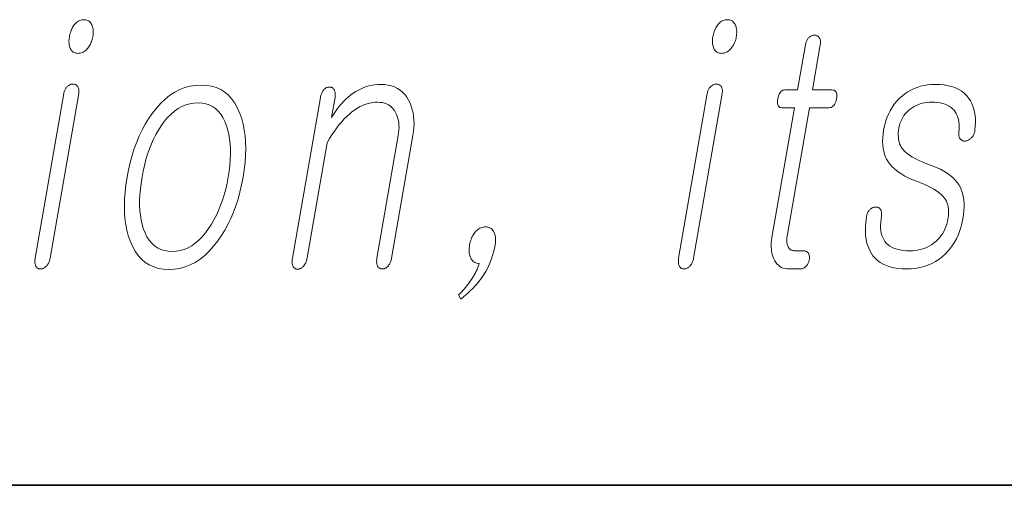
# Model space of a CAD drawing. Extents: x 6 to 204, y 6 to 291.
# Drawn here: x 125 to 130, y 10 to 12 of the extents above; entities that cross this region are included whole.
import ezdxf

# ---------------------------------------------------------------- set-up
doc = ezdxf.new("R2010")
doc.units = 0

msp = doc.modelspace()

# ---------------------------------------------------------------- linework, layer by layer
at = {"color": 7, "lineweight": 35}
msp.add_line((20, 10), (200, 10), dxfattribs=at)
msp.add_line((20, 10), (200, 10), dxfattribs=at)
at = {"color": 7, "lineweight": 13}
for points in [[(125.1487, 12.2359), (125.1434, 12.2357), (125.1382, 12.2349), (125.1331, 12.2337), (125.1282, 12.2319), (125.1235, 12.2297), (125.119, 12.2269), (125.1146, 12.2237), (125.1103, 12.22), (125.1063, 12.2158), (125.1024, 12.211), (125.099, 12.2063), (125.0958, 12.2013), (125.0928, 12.1961), (125.0901, 12.1906), (125.0876, 12.185), (125.0854, 12.1791), (125.0834, 12.1731), (125.0816, 12.1668), (125.0801, 12.1602), (125.0788, 12.1535), (125.0778, 12.1471), (125.0771, 12.1409), (125.0768, 12.1349), (125.0767, 12.1291), (125.077, 12.1236), (125.0775, 12.1183), (125.0784, 12.1132), (125.0796, 12.1083), (125.0811, 12.1036), (125.0829, 12.0991), (125.0852, 12.0944), (125.0878, 12.0902), (125.0907, 12.0864), (125.094, 12.0832), (125.0976, 12.0805), (125.1015, 12.0782), (125.1058, 12.0765), (125.1104, 12.0752), (125.1154, 12.0745), (125.1207, 12.0742), (125.1258, 12.0745), (125.1309, 12.0752), (125.1358, 12.0765), (125.1406, 12.0782), (125.1453, 12.0805), (125.1499, 12.0832), (125.1544, 12.0864), (125.1587, 12.0902), (125.1629, 12.0944), (125.167, 12.0991), (125.1707, 12.1039), (125.174, 12.1088), (125.1771, 12.1138), (125.1799, 12.119), (125.1825, 12.1244), (125.1848, 12.1299), (125.1868, 12.1356), (125.1886, 12.1414), (125.19, 12.1474), (125.1912, 12.1535), (125.1923, 12.1602), (125.193, 12.1668), (125.1933, 12.1731), (125.1933, 12.1791), (125.193, 12.185), (125.1924, 12.1906), (125.1914, 12.1961), (125.1901, 12.2013), (125.1884, 12.2063), (125.1865, 12.211), (125.184, 12.2158), (125.1812, 12.22), (125.1782, 12.2237), (125.1749, 12.2269), (125.1712, 12.2297), (125.1673, 12.2319), (125.1631, 12.2337), (125.1586, 12.2349), (125.1538, 12.2357)], [(128.2383, 12.2359), (128.2329, 12.2357), (128.2277, 12.2349), (128.2226, 12.2337), (128.2177, 12.2319), (128.213, 12.2297), (128.2085, 12.2269), (128.2041, 12.2237), (128.1999, 12.22), (128.1958, 12.2158), (128.1919, 12.211), (128.1885, 12.2063), (128.1853, 12.2013), (128.1823, 12.1961), (128.1796, 12.1906), (128.1772, 12.185), (128.1749, 12.1791), (128.1729, 12.1731), (128.1711, 12.1668), (128.1696, 12.1602), (128.1683, 12.1535), (128.1673, 12.1471), (128.1666, 12.1409), (128.1663, 12.1349), (128.1662, 12.1291), (128.1665, 12.1236), (128.1671, 12.1183), (128.1679, 12.1132), (128.1691, 12.1083), (128.1706, 12.1036), (128.1725, 12.0991), (128.1747, 12.0944), (128.1773, 12.0902), (128.1802, 12.0864), (128.1835, 12.0832), (128.1871, 12.0805), (128.1911, 12.0782), (128.1953, 12.0765), (128.2, 12.0752), (128.2049, 12.0745), (128.2102, 12.0742), (128.2153, 12.0745), (128.2204, 12.0752), (128.2253, 12.0765), (128.2301, 12.0782), (128.2348, 12.0805), (128.2394, 12.0832), (128.2439, 12.0864), (128.2482, 12.0902), (128.2524, 12.0944), (128.2565, 12.0991), (128.2602, 12.1039), (128.2635, 12.1088), (128.2666, 12.1138), (128.2695, 12.119), (128.272, 12.1244), (128.2743, 12.1299), (128.2763, 12.1356), (128.2781, 12.1414), (128.2795, 12.1474), (128.2808, 12.1535), (128.2818, 12.1602), (128.2825, 12.1668), (128.2828, 12.1731), (128.2829, 12.1791), (128.2825, 12.185), (128.2819, 12.1906), (128.2809, 12.1961), (128.2796, 12.2013), (128.278, 12.2063), (128.276, 12.211), (128.2735, 12.2158), (128.2708, 12.22), (128.2677, 12.2237), (128.2644, 12.2269), (128.2607, 12.2297), (128.2568, 12.2319), (128.2526, 12.2337), (128.2481, 12.2349), (128.2433, 12.2357)], [(128.6126, 12.1147), (128.5751, 11.8986), (128.5137, 11.8986), (128.5087, 11.8982), (128.504, 11.8969), (128.4998, 11.8948), (128.4958, 11.8919), (128.4923, 11.8881), (128.4892, 11.8835), (128.4864, 11.878), (128.484, 11.8717), (128.482, 11.8646), (128.4803, 11.8566), (128.4792, 11.8484), (128.4787, 11.841), (128.4788, 11.8344), (128.4797, 11.8288), (128.4812, 11.824), (128.4834, 11.8201), (128.4863, 11.817), (128.4898, 11.8148), (128.494, 11.8135), (128.4989, 11.8131), (128.5603, 11.8131), (128.452, 11.1898), (128.4502, 11.1779), (128.449, 11.1663), (128.4485, 11.1551), (128.4485, 11.1443), (128.4491, 11.1338), (128.4504, 11.1238), (128.4522, 11.1141), (128.4547, 11.1047), (128.4578, 11.0958), (128.4615, 11.0872), (128.466, 11.078), (128.4712, 11.0699), (128.477, 11.0626), (128.4834, 11.0564), (128.4904, 11.0511), (128.4981, 11.0467), (128.5063, 11.0433), (128.5153, 11.0409), (128.5248, 11.0395), (128.5349, 11.039), (128.5883, 11.039), (128.5915, 11.0392), (128.5946, 11.0396), (128.5976, 11.0403), (128.6005, 11.0413), (128.6034, 11.0425), (128.6062, 11.044), (128.609, 11.0459), (128.6117, 11.048), (128.6143, 11.0503), (128.6169, 11.053), (128.619, 11.0555), (128.621, 11.0582), (128.6229, 11.0609), (128.6246, 11.0637), (128.6261, 11.0666), (128.6274, 11.0696), (128.6286, 11.0727), (128.6296, 11.0759), (128.6304, 11.0792), (128.6311, 11.0825), (128.6317, 11.0862), (128.632, 11.0897), (128.6321, 11.0932), (128.6321, 11.0965), (128.6318, 11.0996), (128.6313, 11.1027), (128.6307, 11.1056), (128.6298, 11.1084), (128.6287, 11.1111), (128.6274, 11.1136), (128.6257, 11.116), (128.6239, 11.1181), (128.6219, 11.12), (128.6197, 11.1216), (128.6174, 11.1229), (128.6149, 11.1241), (128.6123, 11.1249), (128.6095, 11.1256), (128.6065, 11.1259), (128.6034, 11.1261), (128.5625, 11.1261), (128.5577, 11.1263), (128.5531, 11.127), (128.5489, 11.1282), (128.545, 11.1298), (128.5414, 11.1319), (128.5381, 11.1345), (128.5351, 11.1375), (128.5324, 11.141), (128.53, 11.1449), (128.528, 11.1494), (128.5265, 11.1532), (128.5252, 11.1572), (128.5242, 11.1614), (128.5235, 11.1658), (128.5231, 11.1704), (128.5229, 11.1751), (128.5229, 11.1801), (128.5233, 11.1852), (128.5238, 11.1905), (128.5247, 11.196), (128.6318, 11.8131), (128.725, 11.8131), (128.7307, 11.8135), (128.7359, 11.8148), (128.7408, 11.817), (128.7451, 11.8201), (128.7491, 11.824), (128.7525, 11.8288), (128.7556, 11.8344), (128.7582, 11.841), (128.7604, 11.8484), (128.7621, 11.8566), (128.7632, 11.8646), (128.7636, 11.8717), (128.7632, 11.878), (128.7621, 11.8835), (128.7602, 11.8881), (128.7576, 11.8919), (128.7543, 11.8948), (128.7502, 11.8969), (128.7454, 11.8982), (128.7399, 11.8986), (128.6467, 11.8986), (128.6842, 12.1147), (128.6849, 12.1192), (128.6853, 12.1236), (128.6854, 12.1277), (128.6853, 12.1316), (128.6849, 12.1353), (128.6843, 12.1387), (128.6834, 12.142), (128.6822, 12.145), (128.6808, 12.1478), (128.679, 12.1504), (128.6773, 12.1525), (128.6754, 12.1543), (128.6735, 12.156), (128.6714, 12.1574), (128.6691, 12.1586), (128.6667, 12.1596), (128.6642, 12.1603), (128.6616, 12.1609), (128.6588, 12.1612), (128.6559, 12.1613), (128.653, 12.1612), (128.6501, 12.1609), (128.6473, 12.1603), (128.6445, 12.1596), (128.6418, 12.1586), (128.6392, 12.1574), (128.6366, 12.156), (128.634, 12.1543), (128.6315, 12.1525), (128.6291, 12.1504), (128.6267, 12.1478), (128.6244, 12.145), (128.6224, 12.142), (128.6205, 12.1387), (128.6187, 12.1353), (128.6172, 12.1316), (128.6158, 12.1277), (128.6146, 12.1236), (128.6135, 12.1192)], [(125.052, 11.8815), (124.9146, 11.0903), (124.9139, 11.0857), (124.9134, 11.0813), (124.9132, 11.077), (124.9132, 11.0729), (124.9134, 11.0689), (124.9139, 11.0651), (124.9146, 11.0615), (124.9155, 11.058), (124.9167, 11.0546), (124.9181, 11.0514), (124.9197, 11.0491), (124.9216, 11.047), (124.9235, 11.0451), (124.9256, 11.0435), (124.9278, 11.0421), (124.9302, 11.041), (124.9326, 11.0401), (124.9353, 11.0395), (124.938, 11.0391), (124.9409, 11.039), (124.9438, 11.0392), (124.9467, 11.0396), (124.9496, 11.0403), (124.9524, 11.0413), (124.9551, 11.0425), (124.9579, 11.044), (124.9605, 11.0459), (124.9632, 11.048), (124.9658, 11.0503), (124.9683, 11.053), (124.971, 11.0559), (124.9734, 11.059), (124.9757, 11.0622), (124.9778, 11.0657), (124.9797, 11.0693), (124.9814, 11.0731), (124.9829, 11.0772), (124.9842, 11.0814), (124.9853, 11.0857), (124.9862, 11.0903), (125.1236, 11.8815), (125.1242, 11.8858), (125.1245, 11.8898), (125.1246, 11.8937), (125.1245, 11.8974), (125.1241, 11.9009), (125.1234, 11.9043), (125.1225, 11.9074), (125.1213, 11.9103), (125.1198, 11.9131), (125.1181, 11.9157), (125.1164, 11.9178), (125.1145, 11.9196), (125.1125, 11.9212), (125.1104, 11.9227), (125.1082, 11.9239), (125.1058, 11.9248), (125.1033, 11.9256), (125.1007, 11.9261), (125.0979, 11.9265), (125.095, 11.9266), (125.0921, 11.9265), (125.0892, 11.9261), (125.0864, 11.9255), (125.0836, 11.9246), (125.0808, 11.9235), (125.0782, 11.9221), (125.0755, 11.9205), (125.0729, 11.9186), (125.0704, 11.9165), (125.0679, 11.9141), (125.0655, 11.9119), (125.0634, 11.9094), (125.0613, 11.9066), (125.0595, 11.9037), (125.0578, 11.9005), (125.0563, 11.8972), (125.055, 11.8936), (125.0538, 11.8898), (125.0528, 11.8857)], [(125.7112, 11.9219), (125.6845, 11.9205), (125.6585, 11.9164), (125.6333, 11.9096), (125.6087, 11.9), (125.5848, 11.8877), (125.5617, 11.8727), (125.5392, 11.8549), (125.5175, 11.8344), (125.4964, 11.8111), (125.4761, 11.7851), (125.459, 11.7602), (125.4431, 11.7341), (125.4283, 11.7066), (125.4146, 11.6779), (125.402, 11.6479), (125.3905, 11.6167), (125.3802, 11.5842), (125.371, 11.5503), (125.3629, 11.5153), (125.3559, 11.4789), (125.3503, 11.4428), (125.3463, 11.408), (125.3438, 11.3745), (125.3429, 11.3421), (125.3435, 11.311), (125.3457, 11.2812), (125.3494, 11.2526), (125.3548, 11.2252), (125.3616, 11.1991), (125.37, 11.1742), (125.3813, 11.148), (125.3942, 11.1244), (125.4088, 11.1037), (125.425, 11.0857), (125.4429, 11.0705), (125.4625, 11.058), (125.4837, 11.0484), (125.5066, 11.0414), (125.5311, 11.0373), (125.5574, 11.0359), (125.5838, 11.0373), (125.6096, 11.0414), (125.6348, 11.0484), (125.6592, 11.058), (125.683, 11.0705), (125.706, 11.0857), (125.7284, 11.1037), (125.7502, 11.1244), (125.7712, 11.148), (125.7916, 11.1742), (125.8089, 11.1991), (125.825, 11.2252), (125.84, 11.2526), (125.8538, 11.2812), (125.8665, 11.311), (125.878, 11.3421), (125.8884, 11.3745), (125.8976, 11.408), (125.9057, 11.4428), (125.9127, 11.4789), (125.9183, 11.5153), (125.9223, 11.5503), (125.9248, 11.5842), (125.9257, 11.6167), (125.925, 11.6479), (125.9227, 11.6779), (125.9188, 11.7066), (125.9133, 11.7341), (125.9063, 11.7602), (125.8977, 11.7851), (125.8864, 11.8111), (125.8734, 11.8344), (125.8589, 11.8549), (125.8427, 11.8727), (125.8249, 11.8877), (125.8054, 11.9), (125.7843, 11.9096), (125.7616, 11.9164), (125.7372, 11.9205)], [(126.2839, 11.8628), (126.1497, 11.0903), (126.149, 11.0854), (126.1485, 11.0808), (126.1482, 11.0764), (126.1482, 11.0722), (126.1484, 11.0682), (126.1489, 11.0644), (126.1496, 11.0608), (126.1506, 11.0575), (126.1517, 11.0544), (126.1532, 11.0514), (126.1548, 11.0488), (126.1566, 11.0464), (126.1585, 11.0443), (126.1605, 11.0425), (126.1627, 11.041), (126.165, 11.0397), (126.1675, 11.0387), (126.1701, 11.038), (126.1729, 11.0376), (126.1758, 11.0375), (126.1785, 11.0379), (126.1813, 11.0385), (126.184, 11.0394), (126.1866, 11.0404), (126.1893, 11.0417), (126.1919, 11.0432), (126.1945, 11.045), (126.197, 11.0469), (126.1996, 11.0491), (126.202, 11.0514), (126.2048, 11.0546), (126.2073, 11.058), (126.2096, 11.0616), (126.2117, 11.0654), (126.2137, 11.0693), (126.2154, 11.0735), (126.217, 11.0778), (126.2183, 11.0823), (126.2195, 11.087), (126.2204, 11.0919), (126.3165, 11.6452), (126.328, 11.6646), (126.3395, 11.683), (126.3512, 11.7003), (126.3629, 11.7166), (126.3747, 11.7319), (126.3867, 11.7461), (126.3987, 11.7594), (126.4108, 11.7716), (126.423, 11.7827), (126.4353, 11.7929), (126.4472, 11.8018), (126.4592, 11.8097), (126.4714, 11.8167), (126.4836, 11.8227), (126.4959, 11.8279), (126.5084, 11.8321), (126.521, 11.8353), (126.5336, 11.8377), (126.5464, 11.8391), (126.5593, 11.8395), (126.5708, 11.839), (126.5817, 11.8375), (126.5919, 11.8351), (126.6014, 11.8316), (126.6103, 11.8271), (126.6185, 11.8216), (126.6261, 11.8152), (126.6331, 11.8077), (126.6394, 11.7992), (126.645, 11.7898), (126.6495, 11.7809), (126.6533, 11.7714), (126.6563, 11.7616), (126.6587, 11.7512), (126.6603, 11.7404), (126.6612, 11.7292), (126.6614, 11.7174), (126.6609, 11.7052), (126.6596, 11.6926), (126.6577, 11.6794), (126.5554, 11.0903), (126.5547, 11.0857), (126.5542, 11.0813), (126.554, 11.077), (126.554, 11.0729), (126.5542, 11.0689), (126.5547, 11.0651), (126.5554, 11.0615), (126.5563, 11.058), (126.5574, 11.0546), (126.5588, 11.0514), (126.5605, 11.0491), (126.5623, 11.047), (126.5643, 11.0451), (126.5664, 11.0435), (126.5686, 11.0421), (126.5709, 11.041), (126.5734, 11.0401), (126.576, 11.0395), (126.5788, 11.0391), (126.5817, 11.039), (126.5844, 11.0391), (126.5871, 11.0395), (126.5897, 11.0401), (126.5924, 11.041), (126.595, 11.0421), (126.5976, 11.0435), (126.6001, 11.0451), (126.6027, 11.047), (126.6052, 11.0491), (126.6077, 11.0514), (126.6104, 11.0546), (126.6129, 11.058), (126.6152, 11.0615), (126.6173, 11.0651), (126.6192, 11.0689), (126.621, 11.0729), (126.6225, 11.077), (126.6238, 11.0813), (126.6249, 11.0857), (126.6258, 11.0903), (126.7281, 11.6794), (126.7311, 11.6993), (126.7329, 11.7185), (126.7336, 11.7371), (126.7332, 11.755), (126.7317, 11.7723), (126.7291, 11.7889), (126.7254, 11.8049), (126.7206, 11.8202), (126.7146, 11.8349), (126.7075, 11.8489), (126.6988, 11.8633), (126.689, 11.8763), (126.6782, 11.8877), (126.6664, 11.8976), (126.6535, 11.906), (126.6397, 11.9128), (126.6248, 11.9182), (126.609, 11.922), (126.5921, 11.9243), (126.5742, 11.925), (126.56, 11.9246), (126.546, 11.9233), (126.5322, 11.9212), (126.5186, 11.9183), (126.5053, 11.9145), (126.4922, 11.9099), (126.4793, 11.9045), (126.4666, 11.8982), (126.4541, 11.891), (126.4419, 11.8831), (126.4304, 11.8746), (126.4191, 11.8655), (126.4081, 11.8556), (126.3973, 11.845), (126.3867, 11.8337), (126.3764, 11.8217), (126.3664, 11.809), (126.3565, 11.7955), (126.3469, 11.7813), (126.3376, 11.7665), (126.3543, 11.8628), (126.355, 11.8674), (126.3554, 11.8718), (126.3556, 11.876), (126.3555, 11.88), (126.3551, 11.8838), (126.3545, 11.8875), (126.3536, 11.8909), (126.3525, 11.8942), (126.3511, 11.8973), (126.3494, 11.9002), (126.3478, 11.9025), (126.346, 11.9046), (126.3441, 11.9065), (126.3421, 11.9081), (126.34, 11.9095), (126.3377, 11.9106), (126.3354, 11.9115), (126.3329, 11.9121), (126.3304, 11.9125), (126.3277, 11.9126), (126.3248, 11.9125), (126.3219, 11.9121), (126.3191, 11.9115), (126.3163, 11.9106), (126.3135, 11.9095), (126.3109, 11.9081), (126.3082, 11.9065), (126.3056, 11.9046), (126.3031, 11.9025), (126.3006, 11.9002), (126.2981, 11.8973), (126.2958, 11.8942), (126.2937, 11.8909), (126.2918, 11.8875), (126.2901, 11.8838), (126.2885, 11.88), (126.2871, 11.876), (126.2858, 11.8718), (126.2848, 11.8674)], [(128.1415, 11.8815), (128.0041, 11.0903), (128.0034, 11.0857), (128.0029, 11.0813), (128.0027, 11.077), (128.0027, 11.0729), (128.0029, 11.0689), (128.0034, 11.0651), (128.0041, 11.0615), (128.005, 11.058), (128.0062, 11.0546), (128.0076, 11.0514), (128.0093, 11.0491), (128.0111, 11.047), (128.013, 11.0451), (128.0151, 11.0435), (128.0173, 11.0421), (128.0197, 11.041), (128.0222, 11.0401), (128.0248, 11.0395), (128.0275, 11.0391), (128.0304, 11.039), (128.0334, 11.0392), (128.0362, 11.0396), (128.0391, 11.0403), (128.0419, 11.0413), (128.0447, 11.0425), (128.0474, 11.044), (128.05, 11.0459), (128.0527, 11.048), (128.0553, 11.0503), (128.0578, 11.053), (128.0605, 11.0559), (128.063, 11.059), (128.0652, 11.0622), (128.0673, 11.0657), (128.0692, 11.0693), (128.0709, 11.0731), (128.0724, 11.0772), (128.0737, 11.0814), (128.0748, 11.0857), (128.0757, 11.0903), (128.2131, 11.8815), (128.2137, 11.8858), (128.2141, 11.8898), (128.2142, 11.8937), (128.214, 11.8974), (128.2136, 11.9009), (128.2129, 11.9043), (128.212, 11.9074), (128.2108, 11.9103), (128.2094, 11.9131), (128.2076, 11.9157), (128.2059, 11.9178), (128.2041, 11.9196), (128.2021, 11.9212), (128.2, 11.9227), (128.1977, 11.9239), (128.1953, 11.9248), (128.1928, 11.9256), (128.1902, 11.9261), (128.1874, 11.9265), (128.1845, 11.9266), (128.1816, 11.9265), (128.1787, 11.9261), (128.1759, 11.9255), (128.1731, 11.9246), (128.1704, 11.9235), (128.1677, 11.9221), (128.165, 11.9205), (128.1624, 11.9186), (128.1599, 11.9165), (128.1574, 11.9141), (128.155, 11.9119), (128.1529, 11.9094), (128.1509, 11.9066), (128.149, 11.9037), (128.1474, 11.9005), (128.1458, 11.8972), (128.1445, 11.8936), (128.1433, 11.8898), (128.1423, 11.8857)], [(129.2353, 11.925), (129.2172, 11.9245), (129.1995, 11.9228), (129.1824, 11.92), (129.1658, 11.9161), (129.1497, 11.911), (129.1341, 11.9049), (129.119, 11.8976), (129.1044, 11.8892), (129.0903, 11.8797), (129.0768, 11.8691), (129.0632, 11.8568), (129.0507, 11.8436), (129.0392, 11.8296), (129.0287, 11.8146), (129.0194, 11.7987), (129.011, 11.782), (129.0038, 11.7643), (128.9975, 11.7457), (128.9923, 11.7262), (128.9882, 11.7059), (128.9854, 11.687), (128.9838, 11.6689), (128.9832, 11.6515), (128.9839, 11.635), (128.9856, 11.6192), (128.9885, 11.6042), (128.9926, 11.59), (128.9977, 11.5765), (129.004, 11.5639), (129.0115, 11.552), (129.0193, 11.5413), (129.0282, 11.5309), (129.0384, 11.521), (129.0497, 11.5114), (129.0622, 11.5022), (129.0759, 11.4934), (129.0907, 11.4849), (129.1068, 11.4769), (129.124, 11.4691), (129.1424, 11.4618), (129.1626, 11.4543), (129.1815, 11.4466), (129.1989, 11.4387), (129.2148, 11.4307), (129.2293, 11.4226), (129.2424, 11.4142), (129.254, 11.4058), (129.2642, 11.3971), (129.273, 11.3884), (129.2803, 11.3794), (129.2855, 11.372), (129.2899, 11.364), (129.2936, 11.3555), (129.2964, 11.3463), (129.2985, 11.3367), (129.2998, 11.3265), (129.3003, 11.3157), (129.3, 11.3043), (129.299, 11.2924), (129.2971, 11.2799), (129.2944, 11.2665), (129.291, 11.2537), (129.2869, 11.2414), (129.2821, 11.2297), (129.2766, 11.2185), (129.2703, 11.2079), (129.2634, 11.1979), (129.2558, 11.1884), (129.2475, 11.1795), (129.2385, 11.1711), (129.2283, 11.1626), (129.2176, 11.1549), (129.2064, 11.1481), (129.1948, 11.1423), (129.1826, 11.1373), (129.17, 11.1333), (129.1569, 11.1301), (129.1433, 11.1279), (129.1293, 11.1265), (129.1148, 11.1261), (129.0976, 11.1265), (129.0816, 11.1279), (129.0667, 11.1301), (129.0529, 11.1333), (129.0403, 11.1373), (129.0288, 11.1423), (129.0185, 11.1481), (129.0092, 11.1549), (129.0011, 11.1626), (128.9942, 11.1711), (128.9886, 11.1799), (128.9839, 11.1895), (128.98, 11.1998), (128.9771, 11.2109), (128.975, 11.2228), (128.9739, 11.2355), (128.9736, 11.2489), (128.9742, 11.2632), (128.9756, 11.2782), (128.978, 11.2939), (128.9784, 11.2982), (128.9786, 11.3022), (128.9785, 11.306), (128.9782, 11.3096), (128.9776, 11.313), (128.9768, 11.3161), (128.9758, 11.3191), (128.9745, 11.3218), (128.973, 11.3243), (128.9712, 11.3266), (128.9695, 11.3286), (128.9676, 11.3304), (128.9656, 11.332), (128.9634, 11.3333), (128.9612, 11.3343), (128.9588, 11.3352), (128.9562, 11.3357), (128.9536, 11.336), (128.9507, 11.3361), (128.9478, 11.3359), (128.9449, 11.3358), (128.942, 11.3354), (128.9393, 11.3348), (128.9366, 11.3339), (128.9339, 11.3328), (128.9314, 11.3314), (128.9288, 11.3298), (128.9264, 11.3279), (128.9241, 11.3258), (128.9218, 11.3235), (128.9191, 11.3206), (128.9167, 11.3176), (128.9145, 11.3144), (128.9125, 11.311), (128.9108, 11.3075), (128.9092, 11.3039), (128.9079, 11.3001), (128.9069, 11.2961), (128.906, 11.292), (128.9053, 11.2877), (128.9025, 11.264), (128.901, 11.2415), (128.9008, 11.2201), (128.9019, 11.1999), (128.9044, 11.1809), (128.9082, 11.1629), (128.9134, 11.1462), (128.9199, 11.1305), (128.9277, 11.1161), (128.9369, 11.1027), (128.9473, 11.0906), (128.9591, 11.0798), (128.9721, 11.0702), (128.9863, 11.062), (129.0019, 11.0549), (129.0186, 11.0492), (129.0367, 11.0447), (129.056, 11.0416), (129.0766, 11.0396), (129.0985, 11.039), (129.1206, 11.0397), (129.1419, 11.0419), (129.1624, 11.0454), (129.1821, 11.0505), (129.201, 11.0569), (129.2191, 11.0648), (129.2365, 11.074), (129.253, 11.0848), (129.2687, 11.0969), (129.2836, 11.1105), (129.2965, 11.1237), (129.3084, 11.1376), (129.3193, 11.1524), (129.3292, 11.168), (129.3382, 11.1843), (129.3462, 11.2015), (129.3532, 11.2195), (129.3593, 11.2383), (129.3644, 11.258), (129.3685, 11.2784), (129.3715, 11.2988), (129.3735, 11.3182), (129.3744, 11.3368), (129.3742, 11.3545), (129.373, 11.3713), (129.3706, 11.3871), (129.3671, 11.4021), (129.3626, 11.4162), (129.3569, 11.4293), (129.3502, 11.4416), (129.3419, 11.4541), (129.3321, 11.466), (129.3208, 11.4775), (129.308, 11.4884), (129.2937, 11.4987), (129.2779, 11.5086), (129.2605, 11.5179), (129.2417, 11.5267), (129.2214, 11.5349), (129.1996, 11.5426), (129.1819, 11.5495), (129.1654, 11.5565), (129.1501, 11.5636), (129.1361, 11.5707), (129.1234, 11.578), (129.1118, 11.5854), (129.1016, 11.5928), (129.0925, 11.6003), (129.0847, 11.608), (129.0782, 11.6157), (129.0731, 11.6234), (129.0687, 11.6317), (129.0651, 11.6405), (129.0623, 11.6498), (129.0603, 11.6596), (129.059, 11.67), (129.0585, 11.6809), (129.0588, 11.6923), (129.0598, 11.7043), (129.0617, 11.7167), (129.0639, 11.7274), (129.0668, 11.7377), (129.0705, 11.7477), (129.0749, 11.7573), (129.08, 11.7665), (129.0857, 11.7753), (129.0922, 11.7838), (129.0994, 11.7918), (129.1073, 11.7996), (129.116, 11.8069), (129.1249, 11.8131), (129.1342, 11.8186), (129.1438, 11.8235), (129.1536, 11.8278), (129.1637, 11.8314), (129.174, 11.8343), (129.1847, 11.8366), (129.1956, 11.8382), (129.2067, 11.8392), (129.2182, 11.8395), (129.233, 11.8391), (129.2469, 11.838), (129.2599, 11.836), (129.272, 11.8333), (129.2833, 11.8298), (129.2936, 11.8255), (129.3031, 11.8205), (129.3117, 11.8147), (129.3194, 11.8081), (129.3262, 11.8007), (129.3319, 11.7932), (129.3368, 11.7851), (129.3409, 11.7763), (129.3443, 11.7668), (129.347, 11.7568), (129.3489, 11.746), (129.3501, 11.7346), (129.3505, 11.7226), (129.3501, 11.7099), (129.349, 11.6965), (129.3486, 11.6923), (129.3485, 11.6882), (129.3486, 11.6843), (129.349, 11.6806), (129.3496, 11.6771), (129.3505, 11.6738), (129.3517, 11.6706), (129.3531, 11.6677), (129.3548, 11.6649), (129.3567, 11.6623), (129.3587, 11.6603), (129.3607, 11.6585), (129.3629, 11.6569), (129.3652, 11.6556), (129.3676, 11.6546), (129.3701, 11.6537), (129.3727, 11.6532), (129.3755, 11.6529), (129.3783, 11.6528), (129.3813, 11.653), (129.3845, 11.6537), (129.3877, 11.6546), (129.3907, 11.6557), (129.3938, 11.657), (129.3967, 11.6584), (129.3995, 11.6601), (129.4023, 11.6619), (129.405, 11.6639), (129.4076, 11.6662), (129.4101, 11.6685), (129.4128, 11.6717), (129.4153, 11.675), (129.4175, 11.6784), (129.4195, 11.682), (129.4213, 11.6856), (129.4229, 11.6894), (129.4242, 11.6934), (129.4253, 11.6974), (129.4261, 11.7016), (129.4268, 11.7059), (129.4284, 11.7244), (129.4291, 11.7423), (129.4287, 11.7594), (129.4273, 11.7757), (129.4249, 11.7913), (129.4214, 11.8062), (129.417, 11.8203), (129.4115, 11.8337), (129.4051, 11.8463), (129.3976, 11.8582), (129.3874, 11.8709), (129.3759, 11.8822), (129.363, 11.8923), (129.3488, 11.901), (129.3333, 11.9083), (129.3164, 11.9143), (129.2981, 11.919), (129.2785, 11.9223), (129.2576, 11.9244)], [(125.6964, 11.8364), (125.7157, 11.8353), (125.7338, 11.832), (125.7506, 11.8265), (125.7662, 11.8188), (125.7805, 11.8088), (125.7935, 11.7967), (125.8052, 11.7823), (125.8157, 11.7658), (125.8249, 11.747), (125.8329, 11.7261), (125.8391, 11.706), (125.8441, 11.6848), (125.8479, 11.6627), (125.8506, 11.6395), (125.852, 11.6153), (125.8522, 11.5901), (125.8512, 11.5638), (125.849, 11.5365), (125.8457, 11.5082), (125.8411, 11.4789), (125.8356, 11.4502), (125.8292, 11.4223), (125.822, 11.3954), (125.8139, 11.3695), (125.8049, 11.3445), (125.7951, 11.3204), (125.7845, 11.2972), (125.7729, 11.275), (125.7606, 11.2537), (125.7473, 11.2333), (125.7321, 11.2123), (125.7164, 11.1936), (125.7001, 11.177), (125.6834, 11.1627), (125.6662, 11.1505), (125.6484, 11.1406), (125.6302, 11.1329), (125.6115, 11.1274), (125.5922, 11.1241), (125.5725, 11.1229), (125.5529, 11.1241), (125.5346, 11.1274), (125.5175, 11.1329), (125.5017, 11.1406), (125.4872, 11.1505), (125.474, 11.1627), (125.462, 11.177), (125.4513, 11.1936), (125.4419, 11.2123), (125.4337, 11.2333), (125.4279, 11.2534), (125.4232, 11.2745), (125.4198, 11.2965), (125.4174, 11.3196), (125.4162, 11.3437), (125.4162, 11.3687), (125.4173, 11.3948), (125.4195, 11.4218), (125.4229, 11.4499), (125.4275, 11.4789), (125.4331, 11.5082), (125.4394, 11.5365), (125.4466, 11.5638), (125.4546, 11.5901), (125.4634, 11.6153), (125.473, 11.6395), (125.4833, 11.6627), (125.4945, 11.6848), (125.5065, 11.706), (125.5193, 11.7261), (125.5347, 11.747), (125.5507, 11.7658), (125.5671, 11.7823), (125.5841, 11.7967), (125.6015, 11.8088), (125.6195, 11.8188), (125.6379, 11.8265), (125.6569, 11.832), (125.6764, 11.8353)], [(126.9475, 10.9147), (126.9577, 10.8945), (126.9703, 10.9044), (126.9823, 10.9145), (126.9939, 10.9247), (127.0049, 10.935), (127.0154, 10.9454), (127.0253, 10.9558), (127.0347, 10.9664), (127.0436, 10.977), (127.052, 10.9878), (127.0598, 10.9986), (127.0692, 11.0125), (127.0778, 11.0267), (127.0858, 11.0413), (127.0931, 11.0563), (127.0998, 11.0717), (127.1058, 11.0874), (127.1111, 11.1035), (127.1158, 11.12), (127.1198, 11.1368), (127.1232, 11.154), (127.1243, 11.1611), (127.125, 11.1679), (127.1253, 11.1745), (127.1253, 11.1809), (127.125, 11.1871), (127.1242, 11.193), (127.1232, 11.1988), (127.1217, 11.2043), (127.1199, 11.2096), (127.1178, 11.2147), (127.1152, 11.2197), (127.1122, 11.2242), (127.1089, 11.2281), (127.1053, 11.2316), (127.1014, 11.2345), (127.0971, 11.2369), (127.0926, 11.2387), (127.0877, 11.24), (127.0825, 11.2408), (127.077, 11.2411), (127.0711, 11.2408), (127.0654, 11.24), (127.0599, 11.2387), (127.0546, 11.2369), (127.0494, 11.2345), (127.0443, 11.2316), (127.0395, 11.2281), (127.0347, 11.2242), (127.0302, 11.2197), (127.0258, 11.2147), (127.0221, 11.2099), (127.0187, 11.2048), (127.0156, 11.1994), (127.0127, 11.1938), (127.01, 11.1878), (127.0076, 11.1816), (127.0055, 11.1752), (127.0036, 11.1684), (127.0019, 11.1614), (127.0005, 11.154), (126.9994, 11.147), (126.9987, 11.1402), (126.9983, 11.1336), (126.9982, 11.1272), (126.9984, 11.121), (126.999, 11.1151), (127, 11.1093), (127.0012, 11.1038), (127.0028, 11.0985), (127.0047, 11.0934), (127.0073, 11.0881), (127.0103, 11.0833), (127.0136, 11.0791), (127.0173, 11.0755), (127.0212, 11.0724), (127.0256, 11.0699), (127.0303, 11.068), (127.0353, 11.0666), (127.0407, 11.0657), (127.0464, 11.0654), (127.0444, 11.0585), (127.042, 11.0514), (127.0392, 11.0441), (127.036, 11.0366), (127.0324, 11.0289), (127.0285, 11.021), (127.0242, 11.013), (127.0195, 11.0048), (127.0145, 10.9963), (127.0091, 10.9877), (127.0035, 10.9797), (126.9978, 10.9719), (126.992, 10.9642), (126.9861, 10.9566), (126.98, 10.9492), (126.9737, 10.942), (126.9674, 10.9349), (126.9609, 10.928), (126.9543, 10.9213)]]:
    msp.add_lwpolyline(points, close=True, dxfattribs=at)

doc.saveas('drawing.dxf')
